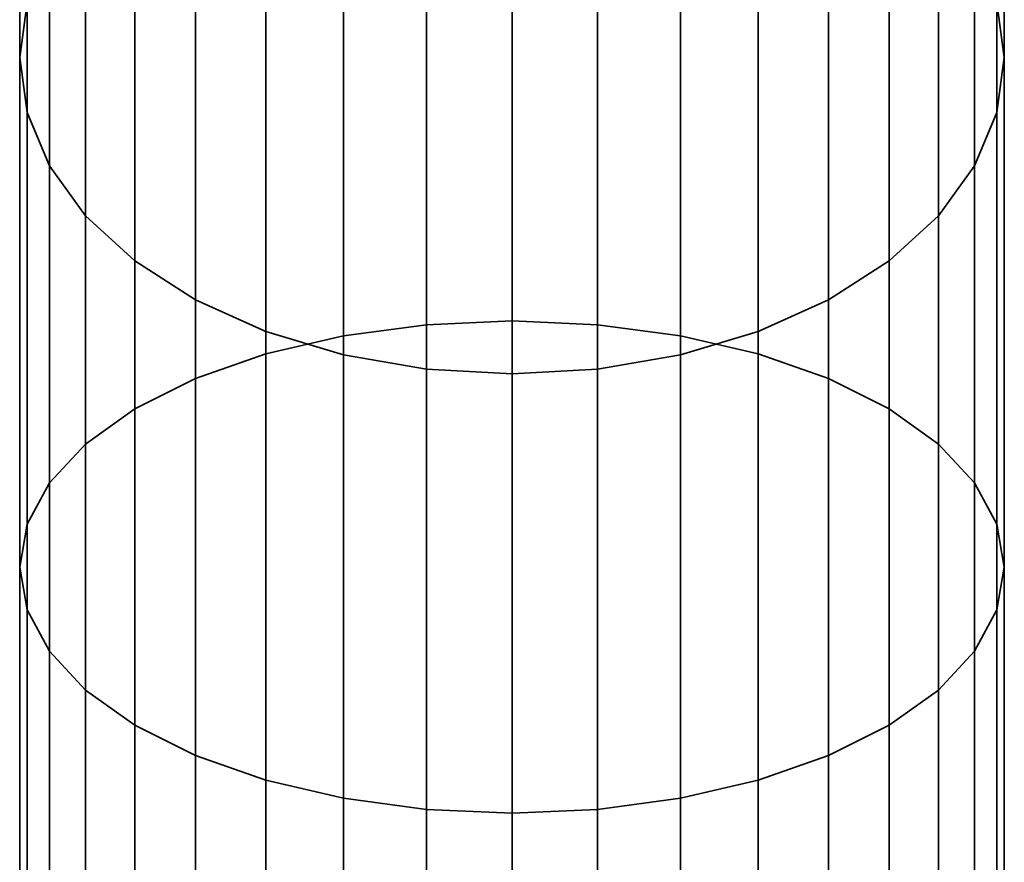
# Model space of a CAD drawing. Units: metres. Extents: x -2.592 to -1.904, y 1.989 to 2.069.
# Drawn here: x -2.592 to -2.584, y 2.049 to 2.055 of the extents above; entities that cross this region are included whole.
import ezdxf

# ---------------------------------------------------------------- set-up
doc = ezdxf.new("R2010")
doc.units = ezdxf.units.M
doc.linetypes.add('AUSGEZOGEN', pattern=[0])
doc.layers.add('Stahlbauteile Allgemein', color=7, linetype='AUSGEZOGEN', lineweight=35)

# ---------------------------------------------------------------- blocks, each defined once
blk = doc.blocks.new('COMPLEXOBJECT_0')
at = {"layer": 'Stahlbauteile Allgemein', "color": 7, "linetype": 'AUSGEZOGEN', "lineweight": 35, "transparency": 33554687}
for p, q in [((-2.5915938, 2.0550742), (-2.5915938, 2.0586487)), ((-2.5915938, 2.0586487), (-2.5915938, 2.0550742)), ((-2.5835938, 2.0586487), (-2.5835938, 2.0550742)), ((-2.5835938, 2.0550742), (-2.5835938, 2.0586487)), ((-2.591533, 2.0581166), (-2.591533, 2.0546277)), ((-2.591533, 2.0546277), (-2.591533, 2.0581166)), ((-2.5836546, 2.0581166), (-2.5836546, 2.0546277)), ((-2.5836546, 2.0546277), (-2.5836546, 2.0581166)), ((-2.5913526, 2.0576006), (-2.5913526, 2.0541949)), ((-2.5913526, 2.0541949), (-2.5913526, 2.0576006)), ((-2.5882885, 2.0576063), (-2.5882885, 2.052903)), ((-2.5882885, 2.052903), (-2.5882885, 2.0576063)), ((-2.5875938, 2.0576453), (-2.5875938, 2.0529333)), ((-2.5875938, 2.0529333), (-2.5875938, 2.0576453)), ((-2.5868992, 2.0576063), (-2.5868992, 2.052903)), ((-2.5868992, 2.052903), (-2.5868992, 2.0576063)), ((-2.5838351, 2.0576006), (-2.5838351, 2.0541949)), ((-2.5838351, 2.0541949), (-2.5838351, 2.0576006)), ((-2.5889619, 2.0574904), (-2.5889619, 2.0528127)), ((-2.5889619, 2.0528127), (-2.5889619, 2.0574904)), ((-2.5862257, 2.0574904), (-2.5862257, 2.0528127)), ((-2.5862257, 2.0528127), (-2.5862257, 2.0574904)), ((-2.5895938, 2.0573009), (-2.5895938, 2.0526654)), ((-2.5895938, 2.0526654), (-2.5895938, 2.0573009)), ((-2.5855938, 2.0573009), (-2.5855938, 2.0526654)), ((-2.5855938, 2.0526654), (-2.5855938, 2.0573009)), ((-2.5910579, 2.0571166), (-2.5910579, 2.0537887)), ((-2.5910579, 2.0537887), (-2.5910579, 2.0571166)), ((-2.590165, 2.0570439), (-2.590165, 2.0524655)), ((-2.590165, 2.0524655), (-2.590165, 2.0570439)), ((-2.5850227, 2.0570439), (-2.5850227, 2.0524655)), ((-2.5850227, 2.0524655), (-2.5850227, 2.0570439)), ((-2.5841297, 2.0571166), (-2.5841297, 2.0537887)), ((-2.5841297, 2.0537887), (-2.5841297, 2.0571166)), ((-2.590658, 2.056727), (-2.590658, 2.0522189)), ((-2.590658, 2.0522189), (-2.590658, 2.056727)), ((-2.5845297, 2.056727), (-2.5845297, 2.0522189)), ((-2.5845297, 2.0522189), (-2.5845297, 2.056727)), ((-2.590658, 2.0566791), (-2.590658, 2.0534215)), ((-2.590658, 2.0534215), (-2.590658, 2.0566791)), ((-2.5845297, 2.0566791), (-2.5845297, 2.0534215)), ((-2.5845297, 2.0534215), (-2.5845297, 2.0566791)), ((-2.5910579, 2.0563598), (-2.5910579, 2.0519333)), ((-2.5910579, 2.0519333), (-2.5910579, 2.0563598)), ((-2.5841297, 2.0563598), (-2.5841297, 2.0519333)), ((-2.5841297, 2.0519333), (-2.5841297, 2.0563598)), ((-2.590165, 2.0563013), (-2.590165, 2.0531046)), ((-2.590165, 2.0531046), (-2.590165, 2.0563013)), ((-2.5850227, 2.0563013), (-2.5850227, 2.0531046)), ((-2.5850227, 2.0531046), (-2.5850227, 2.0563013)), ((-2.5913526, 2.0559536), (-2.5913526, 2.0516174)), ((-2.5913526, 2.0516174), (-2.5913526, 2.0559536)), ((-2.5895938, 2.055995), (-2.5895938, 2.0528476)), ((-2.5895938, 2.0528476), (-2.5895938, 2.055995)), ((-2.5855938, 2.055995), (-2.5855938, 2.0528476)), ((-2.5855938, 2.0528476), (-2.5855938, 2.055995)), ((-2.5838351, 2.0559536), (-2.5838351, 2.0516174)), ((-2.5838351, 2.0516174), (-2.5838351, 2.0559536)), ((-2.5889619, 2.0557693), (-2.5889619, 2.0526581)), ((-2.5889619, 2.0526581), (-2.5889619, 2.0557693)), ((-2.5862257, 2.0557693), (-2.5862257, 2.0526581)), ((-2.5862257, 2.0526581), (-2.5862257, 2.0557693)), ((-2.5882885, 2.055631), (-2.5882885, 2.0525421)), ((-2.5882885, 2.0525421), (-2.5882885, 2.055631)), ((-2.5868992, 2.055631), (-2.5868992, 2.0525421)), ((-2.5868992, 2.0525421), (-2.5868992, 2.055631)), ((-2.5915938, 2.0550742), (-2.591533, 2.0555208)), ((-2.5915938, 2.0550742), (-2.591533, 2.0555208)), ((-2.591533, 2.0555208), (-2.591533, 2.0512806)), ((-2.591533, 2.0512806), (-2.591533, 2.0555208)), ((-2.5875938, 2.0555845), (-2.5875938, 2.0525031)), ((-2.5875938, 2.0525031), (-2.5875938, 2.0555845)), ((-2.5836546, 2.0555208), (-2.5835938, 2.0550742)), ((-2.5836546, 2.0555208), (-2.5836546, 2.0512806)), ((-2.5836546, 2.0555208), (-2.5835938, 2.0550742)), ((-2.5836546, 2.0512806), (-2.5836546, 2.0555208)), ((-2.591533, 2.0546277), (-2.5915938, 2.0550742)), ((-2.5915938, 2.0509333), (-2.5915938, 2.0550742)), ((-2.591533, 2.0546277), (-2.5915938, 2.0550742)), ((-2.5915938, 2.0550742), (-2.5915938, 2.0509333)), ((-2.5835938, 2.0550742), (-2.5836546, 2.0546277)), ((-2.5835938, 2.0550742), (-2.5836546, 2.0546277)), ((-2.5835938, 2.0550742), (-2.5835938, 2.0509333)), ((-2.5835938, 2.0509333), (-2.5835938, 2.0550742)), ((-2.5913526, 2.0541949), (-2.591533, 2.0546277)), ((-2.591533, 2.0546277), (-2.591533, 2.0505861)), ((-2.5913526, 2.0541949), (-2.591533, 2.0546277)), ((-2.591533, 2.0505861), (-2.591533, 2.0546277)), ((-2.5836546, 2.0546277), (-2.5838351, 2.0541949)), ((-2.5836546, 2.0546277), (-2.5838351, 2.0541949)), ((-2.5836546, 2.0546277), (-2.5836546, 2.0505861)), ((-2.5836546, 2.0505861), (-2.5836546, 2.0546277)), ((-2.5910579, 2.0537887), (-2.5913526, 2.0541949)), ((-2.5913526, 2.0541949), (-2.5913526, 2.0502494)), ((-2.5910579, 2.0537887), (-2.5913526, 2.0541949)), ((-2.5913526, 2.0502494), (-2.5913526, 2.0541949)), ((-2.5838351, 2.0541949), (-2.5841297, 2.0537887)), ((-2.5838351, 2.0541949), (-2.5841297, 2.0537887)), ((-2.5838351, 2.0541949), (-2.5838351, 2.0502494)), ((-2.5838351, 2.0502494), (-2.5838351, 2.0541949)), ((-2.590658, 2.0534215), (-2.5910579, 2.0537887)), ((-2.5910579, 2.0537887), (-2.5910579, 2.0499333)), ((-2.590658, 2.0534215), (-2.5910579, 2.0537887)), ((-2.5910579, 2.0499333), (-2.5910579, 2.0537887)), ((-2.5841297, 2.0537887), (-2.5845297, 2.0534215)), ((-2.5841297, 2.0537887), (-2.5845297, 2.0534215)), ((-2.5841297, 2.0537887), (-2.5841297, 2.0499333)), ((-2.5841297, 2.0499333), (-2.5841297, 2.0537887)), ((-2.590165, 2.0531046), (-2.590658, 2.0534215)), ((-2.590658, 2.0534215), (-2.590658, 2.0496478)), ((-2.590165, 2.0531046), (-2.590658, 2.0534215)), ((-2.590658, 2.0496478), (-2.590658, 2.0534215)), ((-2.5845297, 2.0534215), (-2.5850227, 2.0531046)), ((-2.5845297, 2.0534215), (-2.5850227, 2.0531046)), ((-2.5845297, 2.0534215), (-2.5845297, 2.0496478)), ((-2.5845297, 2.0496478), (-2.5845297, 2.0534215)), ((-2.5895938, 2.0528476), (-2.590165, 2.0531046)), ((-2.590165, 2.0531046), (-2.590165, 2.0494012)), ((-2.5895938, 2.0528476), (-2.590165, 2.0531046)), ((-2.590165, 2.0494012), (-2.590165, 2.0531046)), ((-2.5850227, 2.0531046), (-2.5855938, 2.0528476)), ((-2.5850227, 2.0531046), (-2.5855938, 2.0528476)), ((-2.5850227, 2.0531046), (-2.5850227, 2.0494012)), ((-2.5850227, 2.0494012), (-2.5850227, 2.0531046)), ((-2.5889619, 2.0528127), (-2.5882885, 2.052903)), ((-2.5889619, 2.0528127), (-2.5882885, 2.052903)), ((-2.5882885, 2.052903), (-2.5875938, 2.0529333)), ((-2.5882885, 2.052903), (-2.5875938, 2.0529333)), ((-2.5882885, 2.052903), (-2.5882885, 2.0476993)), ((-2.5882885, 2.0476993), (-2.5882885, 2.052903)), ((-2.5875938, 2.0529333), (-2.5868992, 2.052903)), ((-2.5875938, 2.0529333), (-2.5875938, 2.04772)), ((-2.5875938, 2.0529333), (-2.5868992, 2.052903)), ((-2.5875938, 2.04772), (-2.5875938, 2.0529333)), ((-2.5868992, 2.052903), (-2.5862257, 2.0528127)), ((-2.5868992, 2.052903), (-2.5868992, 2.0476993)), ((-2.5868992, 2.052903), (-2.5862257, 2.0528127)), ((-2.5868992, 2.0476993), (-2.5868992, 2.052903)), ((-2.5889619, 2.0526581), (-2.5895938, 2.0528476)), ((-2.5895938, 2.0528476), (-2.5895938, 2.0492014)), ((-2.5889619, 2.0526581), (-2.5895938, 2.0528476)), ((-2.5895938, 2.0492014), (-2.5895938, 2.0528476)), ((-2.5895938, 2.0526654), (-2.5889619, 2.0528127)), ((-2.5895938, 2.0526654), (-2.5889619, 2.0528127)), ((-2.5889619, 2.0528127), (-2.5889619, 2.0476375)), ((-2.5889619, 2.0476375), (-2.5889619, 2.0528127)), ((-2.5855938, 2.0528476), (-2.5862257, 2.0526581)), ((-2.5855938, 2.0528476), (-2.5862257, 2.0526581)), ((-2.5862257, 2.0528127), (-2.5855938, 2.0526654)), ((-2.5862257, 2.0528127), (-2.5862257, 2.0476375)), ((-2.5862257, 2.0528127), (-2.5855938, 2.0526654)), ((-2.5862257, 2.0476375), (-2.5862257, 2.0528127)), ((-2.5855938, 2.0528476), (-2.5855938, 2.0492014)), ((-2.5855938, 2.0492014), (-2.5855938, 2.0528476)), ((-2.590165, 2.0524655), (-2.5895938, 2.0526654)), ((-2.590165, 2.0524655), (-2.5895938, 2.0526654)), ((-2.5895938, 2.0526654), (-2.5895938, 2.0475368)), ((-2.5895938, 2.0475368), (-2.5895938, 2.0526654)), ((-2.5882885, 2.0525421), (-2.5889619, 2.0526581)), ((-2.5889619, 2.0526581), (-2.5889619, 2.049054)), ((-2.5882885, 2.0525421), (-2.5889619, 2.0526581)), ((-2.5889619, 2.049054), (-2.5889619, 2.0526581)), ((-2.5862257, 2.0526581), (-2.5868992, 2.0525421)), ((-2.5862257, 2.0526581), (-2.5868992, 2.0525421)), ((-2.5862257, 2.0526581), (-2.5862257, 2.049054)), ((-2.5862257, 2.049054), (-2.5862257, 2.0526581)), ((-2.5855938, 2.0526654), (-2.5850227, 2.0524655)), ((-2.5855938, 2.0526654), (-2.5855938, 2.0475368)), ((-2.5855938, 2.0526654), (-2.5850227, 2.0524655)), ((-2.5855938, 2.0475368), (-2.5855938, 2.0526654)), ((-2.5875938, 2.0525031), (-2.5882885, 2.0525421)), ((-2.5882885, 2.0525421), (-2.5882885, 2.0489637)), ((-2.5875938, 2.0525031), (-2.5882885, 2.0525421)), ((-2.5882885, 2.0489637), (-2.5882885, 2.0525421)), ((-2.5868992, 2.0525421), (-2.5875938, 2.0525031)), ((-2.5868992, 2.0525421), (-2.5875938, 2.0525031)), ((-2.5875938, 2.0525031), (-2.5875938, 2.0489333)), ((-2.5875938, 2.0489333), (-2.5875938, 2.0525031)), ((-2.5868992, 2.0525421), (-2.5868992, 2.0489637)), ((-2.5868992, 2.0489637), (-2.5868992, 2.0525421)), ((-2.590658, 2.0522189), (-2.590165, 2.0524655)), ((-2.590658, 2.0522189), (-2.590165, 2.0524655)), ((-2.590165, 2.0524655), (-2.590165, 2.0474)), ((-2.590165, 2.0474), (-2.590165, 2.0524655)), ((-2.5850227, 2.0524655), (-2.5845297, 2.0522189)), ((-2.5850227, 2.0524655), (-2.5850227, 2.0474)), ((-2.5850227, 2.0524655), (-2.5845297, 2.0522189)), ((-2.5850227, 2.0474), (-2.5850227, 2.0524655)), ((-2.5910579, 2.0519333), (-2.590658, 2.0522189)), ((-2.5910579, 2.0519333), (-2.590658, 2.0522189)), ((-2.590658, 2.0522189), (-2.590658, 2.0472314)), ((-2.590658, 2.0472314), (-2.590658, 2.0522189)), ((-2.5845297, 2.0522189), (-2.5841297, 2.0519333)), ((-2.5845297, 2.0522189), (-2.5845297, 2.0472314)), ((-2.5845297, 2.0522189), (-2.5841297, 2.0519333)), ((-2.5845297, 2.0472314), (-2.5845297, 2.0522189)), ((-2.5913526, 2.0516174), (-2.5910579, 2.0519333)), ((-2.5913526, 2.0516174), (-2.5910579, 2.0519333)), ((-2.5910579, 2.0519333), (-2.5910579, 2.0470361)), ((-2.5910579, 2.0470361), (-2.5910579, 2.0519333)), ((-2.5841297, 2.0519333), (-2.5838351, 2.0516174)), ((-2.5841297, 2.0519333), (-2.5841297, 2.0470361)), ((-2.5841297, 2.0519333), (-2.5838351, 2.0516174)), ((-2.5841297, 2.0470361), (-2.5841297, 2.0519333)), ((-2.591533, 2.0512806), (-2.5913526, 2.0516174)), ((-2.591533, 2.0512806), (-2.5913526, 2.0516174)), ((-2.5913526, 2.0516174), (-2.5913526, 2.0468199)), ((-2.5913526, 2.0468199), (-2.5913526, 2.0516174)), ((-2.5838351, 2.0516174), (-2.5836546, 2.0512806)), ((-2.5838351, 2.0516174), (-2.5838351, 2.0468199)), ((-2.5838351, 2.0516174), (-2.5836546, 2.0512806)), ((-2.5838351, 2.0468199), (-2.5838351, 2.0516174)), ((-2.5915938, 2.0509333), (-2.591533, 2.0512806)), ((-2.5915938, 2.0509333), (-2.591533, 2.0512806)), ((-2.591533, 2.0512806), (-2.591533, 2.0465895)), ((-2.591533, 2.0465895), (-2.591533, 2.0512806)), ((-2.5836546, 2.0512806), (-2.5835938, 2.0509333)), ((-2.5836546, 2.0512806), (-2.5836546, 2.0465895)), ((-2.5836546, 2.0512806), (-2.5835938, 2.0509333)), ((-2.5836546, 2.0465895), (-2.5836546, 2.0512806)), ((-2.591533, 2.0505861), (-2.5915938, 2.0509333)), ((-2.5915938, 2.046352), (-2.5915938, 2.0509333)), ((-2.591533, 2.0505861), (-2.5915938, 2.0509333)), ((-2.5915938, 2.0509333), (-2.5915938, 2.046352)), ((-2.5835938, 2.0509333), (-2.5836546, 2.0505861)), ((-2.5835938, 2.0509333), (-2.5836546, 2.0505861)), ((-2.5835938, 2.0509333), (-2.5835938, 2.046352)), ((-2.5835938, 2.046352), (-2.5835938, 2.0509333)), ((-2.5913526, 2.0502494), (-2.591533, 2.0505861)), ((-2.591533, 2.0505861), (-2.591533, 2.0461144)), ((-2.5913526, 2.0502494), (-2.591533, 2.0505861)), ((-2.591533, 2.0461144), (-2.591533, 2.0505861)), ((-2.5836546, 2.0505861), (-2.5838351, 2.0502494)), ((-2.5836546, 2.0505861), (-2.5838351, 2.0502494)), ((-2.5836546, 2.0505861), (-2.5836546, 2.0461144)), ((-2.5836546, 2.0461144), (-2.5836546, 2.0505861)), ((-2.5910579, 2.0499333), (-2.5913526, 2.0502494)), ((-2.5913526, 2.0502494), (-2.5913526, 2.0458841)), ((-2.5910579, 2.0499333), (-2.5913526, 2.0502494)), ((-2.5913526, 2.0458841), (-2.5913526, 2.0502494)), ((-2.5838351, 2.0502494), (-2.5841297, 2.0499333)), ((-2.5838351, 2.0502494), (-2.5841297, 2.0499333)), ((-2.5838351, 2.0502494), (-2.5838351, 2.0458841)), ((-2.5838351, 2.0458841), (-2.5838351, 2.0502494)), ((-2.590658, 2.0496478), (-2.5910579, 2.0499333)), ((-2.5910579, 2.0499333), (-2.5910579, 2.0456679)), ((-2.590658, 2.0496478), (-2.5910579, 2.0499333)), ((-2.5910579, 2.0456679), (-2.5910579, 2.0499333)), ((-2.5841297, 2.0499333), (-2.5845297, 2.0496478)), ((-2.5841297, 2.0499333), (-2.5845297, 2.0496478)), ((-2.5841297, 2.0499333), (-2.5841297, 2.0456679)), ((-2.5841297, 2.0456679), (-2.5841297, 2.0499333)), ((-2.590165, 2.0494012), (-2.590658, 2.0496478)), ((-2.590658, 2.0496478), (-2.590658, 2.0454726)), ((-2.590165, 2.0494012), (-2.590658, 2.0496478)), ((-2.590658, 2.0454726), (-2.590658, 2.0496478)), ((-2.5845297, 2.0496478), (-2.5850227, 2.0494012)), ((-2.5845297, 2.0496478), (-2.5850227, 2.0494012)), ((-2.5845297, 2.0496478), (-2.5845297, 2.0454726)), ((-2.5845297, 2.0454726), (-2.5845297, 2.0496478)), ((-2.5895938, 2.0492014), (-2.590165, 2.0494012)), ((-2.590165, 2.0494012), (-2.590165, 2.045304)), ((-2.5895938, 2.0492014), (-2.590165, 2.0494012)), ((-2.590165, 2.045304), (-2.590165, 2.0494012)), ((-2.5850227, 2.0494012), (-2.5855938, 2.0492014)), ((-2.5850227, 2.0494012), (-2.5855938, 2.0492014)), ((-2.5850227, 2.0494012), (-2.5850227, 2.045304)), ((-2.5850227, 2.045304), (-2.5850227, 2.0494012)), ((-2.5889619, 2.049054), (-2.5895938, 2.0492014)), ((-2.5895938, 2.0492014), (-2.5895938, 2.0451672)), ((-2.5889619, 2.049054), (-2.5895938, 2.0492014)), ((-2.5895938, 2.0451672), (-2.5895938, 2.0492014)), ((-2.5855938, 2.0492014), (-2.5862257, 2.049054)), ((-2.5855938, 2.0492014), (-2.5862257, 2.049054)), ((-2.5855938, 2.0492014), (-2.5855938, 2.0451672)), ((-2.5855938, 2.0451672), (-2.5855938, 2.0492014)), ((-2.5882885, 2.0489637), (-2.5889619, 2.049054)), ((-2.5889619, 2.049054), (-2.5889619, 2.0450664)), ((-2.5882885, 2.0489637), (-2.5889619, 2.049054)), ((-2.5889619, 2.0450664), (-2.5889619, 2.049054)), ((-2.5862257, 2.049054), (-2.5868992, 2.0489637)), ((-2.5862257, 2.049054), (-2.5868992, 2.0489637)), ((-2.5862257, 2.049054), (-2.5862257, 2.0450664)), ((-2.5862257, 2.0450664), (-2.5862257, 2.049054)), ((-2.5875938, 2.0489333), (-2.5882885, 2.0489637)), ((-2.5882885, 2.0489637), (-2.5882885, 2.0450047)), ((-2.5875938, 2.0489333), (-2.5882885, 2.0489637)), ((-2.5882885, 2.0450047), (-2.5882885, 2.0489637)), ((-2.5868992, 2.0489637), (-2.5875938, 2.0489333)), ((-2.5868992, 2.0489637), (-2.5875938, 2.0489333)), ((-2.5868992, 2.0489637), (-2.5868992, 2.0450047)), ((-2.5868992, 2.0450047), (-2.5868992, 2.0489637)), ((-2.5875938, 2.0489333), (-2.5875938, 2.0449839)), ((-2.5875938, 2.0449839), (-2.5875938, 2.0489333))]:
    blk.add_line(p, q, dxfattribs=at)
blk = doc.blocks.new('COMPLEXOBJECT_2')
at = {"layer": 'Stahlbauteile Allgemein', "color": 7, "linetype": 'AUSGEZOGEN', "lineweight": 35, "transparency": 33554687}
for p, q in [((-2.5915938, 2.0550742), (-2.5915938, 2.0586487)), ((-2.5915938, 2.0586487), (-2.5915938, 2.0550742)), ((-2.5835938, 2.0586487), (-2.5835938, 2.0550742)), ((-2.5835938, 2.0550742), (-2.5835938, 2.0586487)), ((-2.591533, 2.0581166), (-2.591533, 2.0546277)), ((-2.591533, 2.0546277), (-2.591533, 2.0581166)), ((-2.5836546, 2.0581166), (-2.5836546, 2.0546277)), ((-2.5836546, 2.0546277), (-2.5836546, 2.0581166)), ((-2.5913526, 2.0576006), (-2.5913526, 2.0541949)), ((-2.5913526, 2.0541949), (-2.5913526, 2.0576006)), ((-2.5882885, 2.0576063), (-2.5882885, 2.052903)), ((-2.5882885, 2.052903), (-2.5882885, 2.0576063)), ((-2.5875938, 2.0576453), (-2.5875938, 2.0529333)), ((-2.5875938, 2.0529333), (-2.5875938, 2.0576453)), ((-2.5868992, 2.0576063), (-2.5868992, 2.052903)), ((-2.5868992, 2.052903), (-2.5868992, 2.0576063)), ((-2.5838351, 2.0576006), (-2.5838351, 2.0541949)), ((-2.5838351, 2.0541949), (-2.5838351, 2.0576006)), ((-2.5889619, 2.0574904), (-2.5889619, 2.0528127)), ((-2.5889619, 2.0528127), (-2.5889619, 2.0574904)), ((-2.5862257, 2.0574904), (-2.5862257, 2.0528127)), ((-2.5862257, 2.0528127), (-2.5862257, 2.0574904)), ((-2.5895938, 2.0573009), (-2.5895938, 2.0526654)), ((-2.5895938, 2.0526654), (-2.5895938, 2.0573009)), ((-2.5855938, 2.0573009), (-2.5855938, 2.0526654)), ((-2.5855938, 2.0526654), (-2.5855938, 2.0573009)), ((-2.5910579, 2.0571166), (-2.5910579, 2.0537887)), ((-2.5910579, 2.0537887), (-2.5910579, 2.0571166)), ((-2.590165, 2.0570439), (-2.590165, 2.0524655)), ((-2.590165, 2.0524655), (-2.590165, 2.0570439)), ((-2.5850227, 2.0570439), (-2.5850227, 2.0524655)), ((-2.5850227, 2.0524655), (-2.5850227, 2.0570439)), ((-2.5841297, 2.0571166), (-2.5841297, 2.0537887)), ((-2.5841297, 2.0537887), (-2.5841297, 2.0571166)), ((-2.590658, 2.056727), (-2.590658, 2.0522189)), ((-2.590658, 2.0522189), (-2.590658, 2.056727)), ((-2.5845297, 2.056727), (-2.5845297, 2.0522189)), ((-2.5845297, 2.0522189), (-2.5845297, 2.056727)), ((-2.590658, 2.0566791), (-2.590658, 2.0534215)), ((-2.590658, 2.0534215), (-2.590658, 2.0566791)), ((-2.5845297, 2.0566791), (-2.5845297, 2.0534215)), ((-2.5845297, 2.0534215), (-2.5845297, 2.0566791)), ((-2.5910579, 2.0563598), (-2.5910579, 2.0519333)), ((-2.5910579, 2.0519333), (-2.5910579, 2.0563598)), ((-2.5841297, 2.0563598), (-2.5841297, 2.0519333)), ((-2.5841297, 2.0519333), (-2.5841297, 2.0563598)), ((-2.590165, 2.0563013), (-2.590165, 2.0531046)), ((-2.590165, 2.0531046), (-2.590165, 2.0563013)), ((-2.5850227, 2.0563013), (-2.5850227, 2.0531046)), ((-2.5850227, 2.0531046), (-2.5850227, 2.0563013)), ((-2.5913526, 2.0559536), (-2.5913526, 2.0516174)), ((-2.5913526, 2.0516174), (-2.5913526, 2.0559536)), ((-2.5895938, 2.055995), (-2.5895938, 2.0528476)), ((-2.5895938, 2.0528476), (-2.5895938, 2.055995)), ((-2.5855938, 2.055995), (-2.5855938, 2.0528476)), ((-2.5855938, 2.0528476), (-2.5855938, 2.055995)), ((-2.5838351, 2.0559536), (-2.5838351, 2.0516174)), ((-2.5838351, 2.0516174), (-2.5838351, 2.0559536)), ((-2.5889619, 2.0557693), (-2.5889619, 2.0526581)), ((-2.5889619, 2.0526581), (-2.5889619, 2.0557693)), ((-2.5862257, 2.0557693), (-2.5862257, 2.0526581)), ((-2.5862257, 2.0526581), (-2.5862257, 2.0557693)), ((-2.5882885, 2.055631), (-2.5882885, 2.0525421)), ((-2.5882885, 2.0525421), (-2.5882885, 2.055631)), ((-2.5868992, 2.055631), (-2.5868992, 2.0525421)), ((-2.5868992, 2.0525421), (-2.5868992, 2.055631)), ((-2.5915938, 2.0550742), (-2.591533, 2.0555208)), ((-2.5915938, 2.0550742), (-2.591533, 2.0555208)), ((-2.591533, 2.0555208), (-2.591533, 2.0512806)), ((-2.591533, 2.0512806), (-2.591533, 2.0555208)), ((-2.5875938, 2.0555845), (-2.5875938, 2.0525031)), ((-2.5875938, 2.0525031), (-2.5875938, 2.0555845)), ((-2.5836546, 2.0555208), (-2.5835938, 2.0550742)), ((-2.5836546, 2.0555208), (-2.5836546, 2.0512806)), ((-2.5836546, 2.0555208), (-2.5835938, 2.0550742)), ((-2.5836546, 2.0512806), (-2.5836546, 2.0555208)), ((-2.591533, 2.0546277), (-2.5915938, 2.0550742)), ((-2.5915938, 2.0509333), (-2.5915938, 2.0550742)), ((-2.591533, 2.0546277), (-2.5915938, 2.0550742)), ((-2.5915938, 2.0550742), (-2.5915938, 2.0509333)), ((-2.5835938, 2.0550742), (-2.5836546, 2.0546277)), ((-2.5835938, 2.0550742), (-2.5836546, 2.0546277)), ((-2.5835938, 2.0550742), (-2.5835938, 2.0509333)), ((-2.5835938, 2.0509333), (-2.5835938, 2.0550742)), ((-2.5913526, 2.0541949), (-2.591533, 2.0546277)), ((-2.591533, 2.0546277), (-2.591533, 2.0505861)), ((-2.5913526, 2.0541949), (-2.591533, 2.0546277)), ((-2.591533, 2.0505861), (-2.591533, 2.0546277)), ((-2.5836546, 2.0546277), (-2.5838351, 2.0541949)), ((-2.5836546, 2.0546277), (-2.5838351, 2.0541949)), ((-2.5836546, 2.0546277), (-2.5836546, 2.0505861)), ((-2.5836546, 2.0505861), (-2.5836546, 2.0546277)), ((-2.5910579, 2.0537887), (-2.5913526, 2.0541949)), ((-2.5913526, 2.0541949), (-2.5913526, 2.0502494)), ((-2.5910579, 2.0537887), (-2.5913526, 2.0541949)), ((-2.5913526, 2.0502494), (-2.5913526, 2.0541949)), ((-2.5838351, 2.0541949), (-2.5841297, 2.0537887)), ((-2.5838351, 2.0541949), (-2.5841297, 2.0537887)), ((-2.5838351, 2.0541949), (-2.5838351, 2.0502494)), ((-2.5838351, 2.0502494), (-2.5838351, 2.0541949)), ((-2.590658, 2.0534215), (-2.5910579, 2.0537887)), ((-2.5910579, 2.0537887), (-2.5910579, 2.0499333)), ((-2.590658, 2.0534215), (-2.5910579, 2.0537887)), ((-2.5910579, 2.0499333), (-2.5910579, 2.0537887)), ((-2.5841297, 2.0537887), (-2.5845297, 2.0534215)), ((-2.5841297, 2.0537887), (-2.5845297, 2.0534215)), ((-2.5841297, 2.0537887), (-2.5841297, 2.0499333)), ((-2.5841297, 2.0499333), (-2.5841297, 2.0537887)), ((-2.590165, 2.0531046), (-2.590658, 2.0534215)), ((-2.590658, 2.0534215), (-2.590658, 2.0496478)), ((-2.590165, 2.0531046), (-2.590658, 2.0534215)), ((-2.590658, 2.0496478), (-2.590658, 2.0534215)), ((-2.5845297, 2.0534215), (-2.5850227, 2.0531046)), ((-2.5845297, 2.0534215), (-2.5850227, 2.0531046)), ((-2.5845297, 2.0534215), (-2.5845297, 2.0496478)), ((-2.5845297, 2.0496478), (-2.5845297, 2.0534215)), ((-2.5895938, 2.0528476), (-2.590165, 2.0531046)), ((-2.590165, 2.0531046), (-2.590165, 2.0494012)), ((-2.5895938, 2.0528476), (-2.590165, 2.0531046)), ((-2.590165, 2.0494012), (-2.590165, 2.0531046)), ((-2.5850227, 2.0531046), (-2.5855938, 2.0528476)), ((-2.5850227, 2.0531046), (-2.5855938, 2.0528476)), ((-2.5850227, 2.0531046), (-2.5850227, 2.0494012)), ((-2.5850227, 2.0494012), (-2.5850227, 2.0531046)), ((-2.5889619, 2.0528127), (-2.5882885, 2.052903)), ((-2.5889619, 2.0528127), (-2.5882885, 2.052903)), ((-2.5882885, 2.052903), (-2.5875938, 2.0529333)), ((-2.5882885, 2.052903), (-2.5875938, 2.0529333)), ((-2.5882885, 2.052903), (-2.5882885, 2.0476993)), ((-2.5882885, 2.0476993), (-2.5882885, 2.052903)), ((-2.5875938, 2.0529333), (-2.5868992, 2.052903)), ((-2.5875938, 2.0529333), (-2.5875938, 2.04772)), ((-2.5875938, 2.0529333), (-2.5868992, 2.052903)), ((-2.5875938, 2.04772), (-2.5875938, 2.0529333)), ((-2.5868992, 2.052903), (-2.5862257, 2.0528127)), ((-2.5868992, 2.052903), (-2.5868992, 2.0476993)), ((-2.5868992, 2.052903), (-2.5862257, 2.0528127)), ((-2.5868992, 2.0476993), (-2.5868992, 2.052903)), ((-2.5889619, 2.0526581), (-2.5895938, 2.0528476)), ((-2.5895938, 2.0528476), (-2.5895938, 2.0492014)), ((-2.5889619, 2.0526581), (-2.5895938, 2.0528476)), ((-2.5895938, 2.0492014), (-2.5895938, 2.0528476)), ((-2.5895938, 2.0526654), (-2.5889619, 2.0528127)), ((-2.5895938, 2.0526654), (-2.5889619, 2.0528127)), ((-2.5889619, 2.0528127), (-2.5889619, 2.0476375)), ((-2.5889619, 2.0476375), (-2.5889619, 2.0528127)), ((-2.5855938, 2.0528476), (-2.5862257, 2.0526581)), ((-2.5855938, 2.0528476), (-2.5862257, 2.0526581)), ((-2.5862257, 2.0528127), (-2.5855938, 2.0526654)), ((-2.5862257, 2.0528127), (-2.5862257, 2.0476375)), ((-2.5862257, 2.0528127), (-2.5855938, 2.0526654)), ((-2.5862257, 2.0476375), (-2.5862257, 2.0528127)), ((-2.5855938, 2.0528476), (-2.5855938, 2.0492014)), ((-2.5855938, 2.0492014), (-2.5855938, 2.0528476)), ((-2.590165, 2.0524655), (-2.5895938, 2.0526654)), ((-2.590165, 2.0524655), (-2.5895938, 2.0526654)), ((-2.5895938, 2.0526654), (-2.5895938, 2.0475368)), ((-2.5895938, 2.0475368), (-2.5895938, 2.0526654)), ((-2.5882885, 2.0525421), (-2.5889619, 2.0526581)), ((-2.5889619, 2.0526581), (-2.5889619, 2.049054)), ((-2.5882885, 2.0525421), (-2.5889619, 2.0526581)), ((-2.5889619, 2.049054), (-2.5889619, 2.0526581)), ((-2.5862257, 2.0526581), (-2.5868992, 2.0525421)), ((-2.5862257, 2.0526581), (-2.5868992, 2.0525421)), ((-2.5862257, 2.0526581), (-2.5862257, 2.049054)), ((-2.5862257, 2.049054), (-2.5862257, 2.0526581)), ((-2.5855938, 2.0526654), (-2.5850227, 2.0524655)), ((-2.5855938, 2.0526654), (-2.5855938, 2.0475368)), ((-2.5855938, 2.0526654), (-2.5850227, 2.0524655)), ((-2.5855938, 2.0475368), (-2.5855938, 2.0526654)), ((-2.5875938, 2.0525031), (-2.5882885, 2.0525421)), ((-2.5882885, 2.0525421), (-2.5882885, 2.0489637)), ((-2.5875938, 2.0525031), (-2.5882885, 2.0525421)), ((-2.5882885, 2.0489637), (-2.5882885, 2.0525421)), ((-2.5868992, 2.0525421), (-2.5875938, 2.0525031)), ((-2.5868992, 2.0525421), (-2.5875938, 2.0525031)), ((-2.5875938, 2.0525031), (-2.5875938, 2.0489333)), ((-2.5875938, 2.0489333), (-2.5875938, 2.0525031)), ((-2.5868992, 2.0525421), (-2.5868992, 2.0489637)), ((-2.5868992, 2.0489637), (-2.5868992, 2.0525421)), ((-2.590658, 2.0522189), (-2.590165, 2.0524655)), ((-2.590658, 2.0522189), (-2.590165, 2.0524655)), ((-2.590165, 2.0524655), (-2.590165, 2.0474)), ((-2.590165, 2.0474), (-2.590165, 2.0524655)), ((-2.5850227, 2.0524655), (-2.5845297, 2.0522189)), ((-2.5850227, 2.0524655), (-2.5850227, 2.0474)), ((-2.5850227, 2.0524655), (-2.5845297, 2.0522189)), ((-2.5850227, 2.0474), (-2.5850227, 2.0524655)), ((-2.5910579, 2.0519333), (-2.590658, 2.0522189)), ((-2.5910579, 2.0519333), (-2.590658, 2.0522189)), ((-2.590658, 2.0522189), (-2.590658, 2.0472314)), ((-2.590658, 2.0472314), (-2.590658, 2.0522189)), ((-2.5845297, 2.0522189), (-2.5841297, 2.0519333)), ((-2.5845297, 2.0522189), (-2.5845297, 2.0472314)), ((-2.5845297, 2.0522189), (-2.5841297, 2.0519333)), ((-2.5845297, 2.0472314), (-2.5845297, 2.0522189)), ((-2.5913526, 2.0516174), (-2.5910579, 2.0519333)), ((-2.5913526, 2.0516174), (-2.5910579, 2.0519333)), ((-2.5910579, 2.0519333), (-2.5910579, 2.0470361)), ((-2.5910579, 2.0470361), (-2.5910579, 2.0519333)), ((-2.5841297, 2.0519333), (-2.5838351, 2.0516174)), ((-2.5841297, 2.0519333), (-2.5841297, 2.0470361)), ((-2.5841297, 2.0519333), (-2.5838351, 2.0516174)), ((-2.5841297, 2.0470361), (-2.5841297, 2.0519333)), ((-2.591533, 2.0512806), (-2.5913526, 2.0516174)), ((-2.591533, 2.0512806), (-2.5913526, 2.0516174)), ((-2.5913526, 2.0516174), (-2.5913526, 2.0468199)), ((-2.5913526, 2.0468199), (-2.5913526, 2.0516174)), ((-2.5838351, 2.0516174), (-2.5836546, 2.0512806)), ((-2.5838351, 2.0516174), (-2.5838351, 2.0468199)), ((-2.5838351, 2.0516174), (-2.5836546, 2.0512806)), ((-2.5838351, 2.0468199), (-2.5838351, 2.0516174)), ((-2.5915938, 2.0509333), (-2.591533, 2.0512806)), ((-2.5915938, 2.0509333), (-2.591533, 2.0512806)), ((-2.591533, 2.0512806), (-2.591533, 2.0465895)), ((-2.591533, 2.0465895), (-2.591533, 2.0512806)), ((-2.5836546, 2.0512806), (-2.5835938, 2.0509333)), ((-2.5836546, 2.0512806), (-2.5836546, 2.0465895)), ((-2.5836546, 2.0512806), (-2.5835938, 2.0509333)), ((-2.5836546, 2.0465895), (-2.5836546, 2.0512806)), ((-2.591533, 2.0505861), (-2.5915938, 2.0509333)), ((-2.5915938, 2.046352), (-2.5915938, 2.0509333)), ((-2.591533, 2.0505861), (-2.5915938, 2.0509333)), ((-2.5915938, 2.0509333), (-2.5915938, 2.046352)), ((-2.5835938, 2.0509333), (-2.5836546, 2.0505861)), ((-2.5835938, 2.0509333), (-2.5836546, 2.0505861)), ((-2.5835938, 2.0509333), (-2.5835938, 2.046352)), ((-2.5835938, 2.046352), (-2.5835938, 2.0509333)), ((-2.5913526, 2.0502494), (-2.591533, 2.0505861)), ((-2.591533, 2.0505861), (-2.591533, 2.0461144)), ((-2.5913526, 2.0502494), (-2.591533, 2.0505861)), ((-2.591533, 2.0461144), (-2.591533, 2.0505861)), ((-2.5836546, 2.0505861), (-2.5838351, 2.0502494)), ((-2.5836546, 2.0505861), (-2.5838351, 2.0502494)), ((-2.5836546, 2.0505861), (-2.5836546, 2.0461144)), ((-2.5836546, 2.0461144), (-2.5836546, 2.0505861)), ((-2.5910579, 2.0499333), (-2.5913526, 2.0502494)), ((-2.5913526, 2.0502494), (-2.5913526, 2.0458841)), ((-2.5910579, 2.0499333), (-2.5913526, 2.0502494)), ((-2.5913526, 2.0458841), (-2.5913526, 2.0502494)), ((-2.5838351, 2.0502494), (-2.5841297, 2.0499333)), ((-2.5838351, 2.0502494), (-2.5841297, 2.0499333)), ((-2.5838351, 2.0502494), (-2.5838351, 2.0458841)), ((-2.5838351, 2.0458841), (-2.5838351, 2.0502494)), ((-2.590658, 2.0496478), (-2.5910579, 2.0499333)), ((-2.5910579, 2.0499333), (-2.5910579, 2.0456679)), ((-2.590658, 2.0496478), (-2.5910579, 2.0499333)), ((-2.5910579, 2.0456679), (-2.5910579, 2.0499333)), ((-2.5841297, 2.0499333), (-2.5845297, 2.0496478)), ((-2.5841297, 2.0499333), (-2.5845297, 2.0496478)), ((-2.5841297, 2.0499333), (-2.5841297, 2.0456679)), ((-2.5841297, 2.0456679), (-2.5841297, 2.0499333)), ((-2.590165, 2.0494012), (-2.590658, 2.0496478)), ((-2.590658, 2.0496478), (-2.590658, 2.0454726)), ((-2.590165, 2.0494012), (-2.590658, 2.0496478)), ((-2.590658, 2.0454726), (-2.590658, 2.0496478)), ((-2.5845297, 2.0496478), (-2.5850227, 2.0494012)), ((-2.5845297, 2.0496478), (-2.5850227, 2.0494012)), ((-2.5845297, 2.0496478), (-2.5845297, 2.0454726)), ((-2.5845297, 2.0454726), (-2.5845297, 2.0496478)), ((-2.5895938, 2.0492014), (-2.590165, 2.0494012)), ((-2.590165, 2.0494012), (-2.590165, 2.045304)), ((-2.5895938, 2.0492014), (-2.590165, 2.0494012)), ((-2.590165, 2.045304), (-2.590165, 2.0494012)), ((-2.5850227, 2.0494012), (-2.5855938, 2.0492014)), ((-2.5850227, 2.0494012), (-2.5855938, 2.0492014)), ((-2.5850227, 2.0494012), (-2.5850227, 2.045304)), ((-2.5850227, 2.045304), (-2.5850227, 2.0494012)), ((-2.5889619, 2.049054), (-2.5895938, 2.0492014)), ((-2.5895938, 2.0492014), (-2.5895938, 2.0451672)), ((-2.5889619, 2.049054), (-2.5895938, 2.0492014)), ((-2.5895938, 2.0451672), (-2.5895938, 2.0492014)), ((-2.5855938, 2.0492014), (-2.5862257, 2.049054)), ((-2.5855938, 2.0492014), (-2.5862257, 2.049054)), ((-2.5855938, 2.0492014), (-2.5855938, 2.0451672)), ((-2.5855938, 2.0451672), (-2.5855938, 2.0492014)), ((-2.5882885, 2.0489637), (-2.5889619, 2.049054)), ((-2.5889619, 2.049054), (-2.5889619, 2.0450664)), ((-2.5882885, 2.0489637), (-2.5889619, 2.049054)), ((-2.5889619, 2.0450664), (-2.5889619, 2.049054)), ((-2.5862257, 2.049054), (-2.5868992, 2.0489637)), ((-2.5862257, 2.049054), (-2.5868992, 2.0489637)), ((-2.5862257, 2.049054), (-2.5862257, 2.0450664)), ((-2.5862257, 2.0450664), (-2.5862257, 2.049054)), ((-2.5875938, 2.0489333), (-2.5882885, 2.0489637)), ((-2.5882885, 2.0489637), (-2.5882885, 2.0450047)), ((-2.5875938, 2.0489333), (-2.5882885, 2.0489637)), ((-2.5882885, 2.0450047), (-2.5882885, 2.0489637)), ((-2.5868992, 2.0489637), (-2.5875938, 2.0489333)), ((-2.5868992, 2.0489637), (-2.5875938, 2.0489333)), ((-2.5868992, 2.0489637), (-2.5868992, 2.0450047)), ((-2.5868992, 2.0450047), (-2.5868992, 2.0489637)), ((-2.5875938, 2.0489333), (-2.5875938, 2.0449839)), ((-2.5875938, 2.0449839), (-2.5875938, 2.0489333))]:
    blk.add_line(p, q, dxfattribs=at)

msp = doc.modelspace()

# ---------------------------------------------------------------- block references
at = {"color": 7, "linetype": 'AUSGEZOGEN', "lineweight": 13, "transparency": 33554687}
for name in ['COMPLEXOBJECT_0', 'COMPLEXOBJECT_2']:
    msp.add_blockref(name, (0, 0), dxfattribs=at)

doc.saveas('drawing.dxf')
